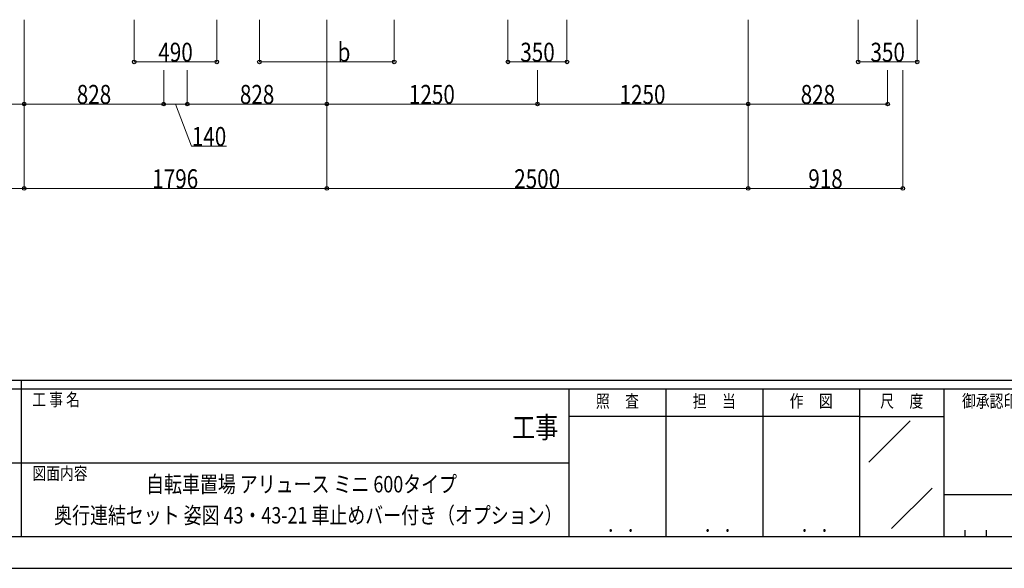
# Model space of a CAD drawing. Units: millimetres. Extents: x 0 to 21025, y 0 to 14850.
# Drawn here: x 10491 to 16333, y 0 to 3252 of the extents above; entities that cross this region are included whole.
import ezdxf
from ezdxf.enums import TextEntityAlignment as Align

# ---------------------------------------------------------------- set-up
doc = ezdxf.new("R2010")
doc.units = ezdxf.units.MM
for name, color, linetype, lineweight in [('USER1', 3, 'Continuous', 13), ('YKK_D', 6, 'Continuous', 13), ('YKK_ZWAK', 7, 'Continuous', 30)]:
    doc.layers.add(name, color=color, linetype=linetype, lineweight=lineweight)
doc.styles.add('text-b', font='extslim2.shx', dxfattribs={"width": 0.8, "bigfont": 'extfont2.shx'})

msp = doc.modelspace()

# ---------------------------------------------------------------- linework, layer by layer
at = {"layer": 'YKK_D'}
for p, q in [((10517.2, 3251.9), (10517.2, 2250.9)), ((10517.2, 3251.9), (10517.2, 2250.9)), ((11170.2, 3251.9), (11170.2, 3000.9)), ((11660.2, 3251.9), (11660.2, 3000.9)), ((11913.2, 3251.9), (11913.2, 3000.9)), ((12313.2, 3251.9), (12313.2, 2250.9)), ((12313.2, 3251.9), (12313.2, 2250.9)), ((12713.2, 3251.9), (12713.2, 3000.9)), ((13388.2, 3251.9), (13388.2, 3000.9)), ((13738.2, 3251.9), (13738.2, 3000.9)), ((14813.2, 3251.9), (14813.2, 2250.9)), ((15466.2, 3251.9), (15466.2, 3000.9)), ((15816.2, 3251.9), (15816.2, 3000.9)), ((11170.2, 3001.9), (11660.2, 3001.9)), ((11913.2, 3001.9), (12713.2, 3001.9)), ((13388.2, 3001.9), (13738.2, 3001.9)), ((15466.2, 3001.9), (15816.2, 3001.9)), ((10517.2, 2951.9), (10517.2, 2750.9)), ((10517.2, 2951.9), (10517.2, 2750.9)), ((11345.2, 2951.9), (11345.2, 2750.9)), ((11345.2, 2950.9), (11345.2, 2750.9)), ((11485.2, 2951.9), (11485.2, 2750.9)), ((11485.2, 2950.9), (11485.2, 2750.9)), ((12313.2, 2951.9), (12313.2, 2750.9)), ((12313.2, 2951.9), (12313.2, 2750.9)), ((13563.2, 2951.9), (13563.2, 2750.9)), ((13563.2, 2951.9), (13563.2, 2750.9)), ((14813.2, 2951.9), (14813.2, 2250.9)), ((14813.2, 2951.9), (14813.2, 2750.9)), ((14813.2, 2951.9), (14813.2, 2750.9)), ((15641.2, 2951.9), (15641.2, 2750.9)), ((15731.2, 2951.9), (15731.2, 2250.9)), ((10517.2, 2751.9), (9267.2, 2751.9)), ((10517.2, 2751.9), (11345.2, 2751.9)), ((11345.2, 2751.9), (11485.2, 2751.9)), ((11415.2, 2751.9), (11510.3, 2501.9)), ((12313.2, 2751.9), (11485.2, 2751.9)), ((12313.2, 2751.9), (13563.2, 2751.9)), ((14813.2, 2751.9), (13563.2, 2751.9)), ((14813.2, 2751.9), (15641.2, 2751.9)), ((11510.3, 2501.9), (11717.6, 2501.9)), ((8017.2, 2251.9), (10517.2, 2251.9)), ((10517.2, 2251.9), (12313.2, 2251.9)), ((12313.2, 2251.9), (14813.2, 2251.9)), ((14813.2, 2251.9), (15731.2, 2251.9))]:
    msp.add_line(p, q, dxfattribs=at)
at = {"layer": 'YKK_D', "linetype": 'ByBlock', "lineweight": -2}
for centre in [(11170.2, 3001.9), (11660.2, 3001.9), (11913.2, 3001.9), (12713.2, 3001.9), (13388.2, 3001.9), (13738.2, 3001.9), (15466.2, 3001.9), (15816.2, 3001.9), (10517.2, 2751.9), (10517.2, 2751.9), (11345.2, 2751.9), (11345.2, 2751.9), (11485.2, 2751.9), (11485.2, 2751.9), (12313.2, 2751.9), (12313.2, 2751.9), (13563.2, 2751.9), (13563.2, 2751.9), (14813.2, 2751.9), (14813.2, 2751.9), (15641.2, 2751.9), (10517.2, 2251.9), (10517.2, 2251.9), (12313.2, 2251.9), (12313.2, 2251.9), (14813.2, 2251.9), (14813.2, 2251.9), (15731.2, 2251.9)]:
    msp.add_circle(centre, 10.6, dxfattribs=at)
at = {"layer": 'YKK_ZWAK'}
for p, q in [((20250, 1112.5), (750, 1112.5)), ((10500, 1112.5), (10500, 187.5)), ((10500, 1062.5), (7250, 1062.5)), ((13750, 1062.5), (10500, 1062.5)), ((15475, 1062.5), (13750, 1062.5)), ((13750, 1062.5), (13750, 187.5)), ((14325, 1062.5), (14325, 187.5)), ((14900, 1062.5), (14900, 187.5)), ((15475, 1062.5), (15475, 187.5)), ((15975, 1062.5), (15475, 1062.5)), ((18556.3, 1062.5), (15975, 1062.5)), ((15975, 1062.5), (15975, 187.5)), ((15475, 900), (13750, 900)), ((15475, 900), (15975, 900)), ((15530.3, 629.3), (15775.1, 874.1)), ((7268.8, 625), (10500, 625)), ((10500, 625), (13750, 625)), ((15664.2, 235), (15904.7, 475.6)), ((15975, 437.5), (18556.3, 437.5)), ((7250, 187.5), (10500, 187.5)), ((10500, 187.5), (13750, 187.5)), ((13750, 187.5), (15475, 187.5)), ((15475, 187.5), (15975, 187.5)), ((15975, 187.5), (18556.3, 187.5)), ((16100, 225), (16100, 187.5)), ((16225, 225), (16225, 187.5)), ((0, 0), (21025, 0))]:
    msp.add_line(p, q, dxfattribs=at)
msp.add_point((10500, 187.5), dxfattribs=at)

# ---------------------------------------------------------------- texts
at = {"layer": 'USER1', "style": 'text-b', "width": 0.8}
for s, p in [('自転車置場 アリュース ミニ 600タイプ', (11241, 449.6)), ('奥行連結セット 姿図 43・43-21 車止めバー付き（オプション）', (10695, 265.4))]:
    msp.add_text(s, height=97.5, dxfattribs=at).set_placement(p)
at = {"layer": 'YKK_D', "style": 'text-b', "width": 0.8}
for s, p in [('490', (11313.2, 3002.9)), ('b', (12377.2, 3002.9)), ('350', (13461.2, 3002.9)), ('350', (15539.2, 3002.9)), ('828', (10829.2, 2752.9)), ('828', (11797.2, 2752.9)), ('1250', (12800.2, 2752.9)), ('1250', (14050.2, 2752.9)), ('828', (15125.2, 2752.9)), ('140', (11511.9, 2503.6)), ('1796', (11277.2, 2252.9)), ('2500', (13425.2, 2252.9)), ('918', (15170.2, 2252.9))]:
    msp.add_text(s, height=112.5, dxfattribs=at).set_placement(p)
at = {"layer": 'YKK_ZWAK', "style": 'text-b', "width": 0.8}
for s, height, p in [('工 事 名', 75, (10565.7, 962.5)), ('図面内容', 75, (10565.7, 525)), ('． ．', 88.38, (13975, 214.1)), ('． ．', 88.38, (14550, 214.1)), ('． ．', 88.38, (15125, 214.1))]:
    msp.add_text(s, height=height, dxfattribs=at).set_placement(p)
for s, height, p in [('照     査', 75, (14037.5, 981.2)), ('担     当', 75, (14612.5, 981.2)), ('作     図', 75, (15187.5, 981.2)), ('尺     度', 75, (15725, 981.2)), ('御承認印', 75, (16246.3, 981.2)), ('工事', 125, (13550, 818.8))]:
    msp.add_text(s, height=height, dxfattribs=at).set_placement(p, align=Align.MIDDLE)

doc.saveas('drawing.dxf')
